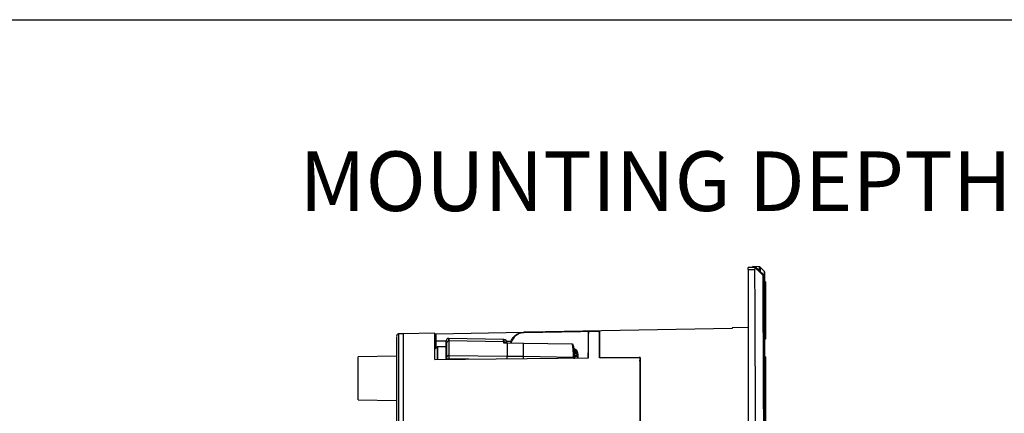
# Model space of a CAD drawing. Units: millimetres. Extents: x 69 to 1126, y 56 to 792.
# Drawn here: x 798 to 1017, y 705 to 792 of the extents above; entities that cross this region are included whole.
import ezdxf

# ---------------------------------------------------------------- set-up
doc = ezdxf.new("R2010")
doc.units = ezdxf.units.MM
doc.layers.add('10', color=1, linetype='Continuous')
doc.layers.add('细实线层', color=7, linetype='Continuous')
doc.styles.add('SLDTEXTSTYLE0', font='TXT', dxfattribs={"width": 0.663})

msp = doc.modelspace()

# ---------------------------------------------------------------- linework, layer by layer
at = {"color": 7, "linetype": 'Continuous', "lineweight": 25}
for p, q in [((961.35, 737.47), (959.83, 737.47)), ((959.83, 736.97), (959.83, 737.47)), ((959.83, 736.97), (959.83, 505.57)), ((959.83, 736.97), (961.35, 736.97)), ((962.38, 737.61), (960.88, 737.67)), ((960.88, 737.47), (960.88, 737.67)), ((961.63, 737.47), (961.35, 737.47)), ((962.38, 736.78), (962.38, 737.61)), ((963.41, 736.63), (962.55, 737.53)), ((962.55, 737.53), (962.55, 736.64)), ((963.16, 735.67), (963.44, 735.67)), ((963.41, 736.63), (963.41, 731.02)), ((963.44, 729.02), (963.44, 735.5)), ((963.68, 734.27), (963.48, 734.27)), ((963.68, 734.27), (963.68, 724.27)), ((963.2, 730.91), (963.2, 730.82)), ((963.25, 730.82), (963.25, 730.91)), ((963.34, 730.91), (963.34, 730.82)), ((963.38, 730.82), (963.37, 730.91)), ((963.41, 730.45), (963.41, 729.02)), ((963.44, 729.02), (963.24, 729.02)), ((963.37, 729.02), (963.37, 729.12)), ((963.57, 729.02), (963.44, 729.02)), ((956.28, 723.91), (910.74, 723.09)), ((959.83, 724.11), (956.28, 724.04)), ((963.68, 724.27), (963.68, 721.62)), ((883.28, 722.77), (882.25, 722.72)), ((882.25, 722.72), (882.25, 519.83)), ((890.28, 722.89), (883.28, 722.77)), ((883.28, 722.77), (883.28, 519.78)), ((890.34, 719.43), (890.28, 722.76)), ((890.28, 722.61), (890.48, 722.61)), ((890.48, 722.73), (910.02, 723.08)), ((890.51, 721.17), (890.48, 722.73)), ((893.38, 721.71), (893.32, 721.71)), ((893.32, 721.71), (893.32, 721.67)), ((893.42, 721.71), (893.38, 721.71)), ((905.59, 721.5), (893.42, 721.71)), ((893.42, 721.71), (893.42, 721.69)), ((905.49, 721.5), (905.49, 720.98)), ((905.59, 721.5), (905.59, 720.98)), ((910.74, 723.09), (910.02, 723.08)), ((910.02, 723.08), (910.02, 722.98)), ((926.63, 723.26), (924.38, 723.22)), ((926.88, 723.28), (926.88, 717.5)), ((926.88, 717.42), (926.88, 723.23)), ((963.27, 721.52), (963.47, 721.52)), ((963.4, 721.42), (963.4, 721.52)), ((963.44, 696.72), (963.44, 721.52)), ((963.48, 721.52), (963.6, 721.52)), ((963.68, 721.52), (963.48, 721.52)), ((963.68, 721.62), (963.68, 721.52)), ((890.78, 719.88), (890.28, 719.37)), ((890.78, 719.85), (890.34, 719.41)), ((890.51, 721.17), (890.53, 719.63)), ((890.51, 721.17), (892.88, 721.17)), ((892.82, 719.91), (890.78, 719.88)), ((892.82, 719.89), (890.78, 719.85)), ((890.78, 719.88), (890.78, 719.85)), ((890.78, 719.85), (890.78, 717.04)), ((890.88, 719.86), (890.88, 717.04)), ((892.82, 720.24), (892.82, 721.17)), ((892.82, 720), (892.82, 720.46)), ((892.82, 720.24), (892.82, 720.1)), ((892.82, 717.11), (892.82, 720)), ((892.92, 720.4), (892.92, 720.65)), ((892.92, 717.48), (892.92, 720.4)), ((905.59, 720.98), (893.42, 721.19)), ((893.42, 721.19), (893.42, 717.95)), ((905.59, 720.68), (905.59, 720.98)), ((906.22, 721.12), (907.28, 721.12)), ((906.33, 720.67), (906.31, 720.67)), ((909.96, 720.6), (906.33, 720.67)), ((906.33, 720.67), (906.33, 717.79)), ((906.33, 720.67), (906.33, 720.65)), ((906.33, 720.67), (906.33, 717.79)), ((907.18, 720.65), (907.26, 721.12)), ((920.86, 720.41), (909.96, 720.6)), ((909.96, 719.97), (909.96, 720.6)), ((920.8, 720.41), (909.96, 720.6)), ((920.8, 720.41), (920.88, 719.78)), ((921.07, 719.36), (921.85, 719.06)), ((921.88, 718.88), (921.07, 719.32)), ((921.39, 719.35), (921.13, 719.47)), ((921.84, 719.11), (921.39, 719.35)), ((963.26, 719.73), (963.26, 719.64)), ((963.3, 719.64), (963.3, 719.73)), ((963.39, 719.73), (963.39, 719.64)), ((963.43, 719.64), (963.43, 719.73)), ((881.78, 717.76), (873.28, 717.61)), ((873.28, 712.86), (873.28, 717.61)), ((890.28, 717.03), (924.38, 717.39)), ((892.92, 717.06), (892.92, 717.21)), ((893.42, 717.95), (906.33, 717.79)), ((897.82, 717.11), (893.42, 717.17)), ((893.42, 717.17), (893.42, 717.07)), ((906.33, 717.79), (909.96, 717.75)), ((909.96, 717.75), (921.04, 717.57)), ((921.11, 719.14), (921.89, 718.84)), ((921.93, 718.66), (921.11, 719.1)), ((921.15, 718.92), (921.93, 718.61)), ((921.97, 718.44), (921.15, 718.87)), ((921.19, 718.7), (921.97, 718.39)), ((921.37, 718.56), (922.01, 718.22)), ((921.79, 718.26), (922.01, 718.17)), ((921.85, 719.06), (921.84, 719.11)), ((921.85, 719.06), (921.85, 718.9)), ((922.05, 717.54), (921.86, 717.37)), ((921.89, 718.84), (921.88, 718.88)), ((921.89, 718.84), (921.89, 718.68)), ((921.91, 717.41), (921.91, 717.37)), ((921.93, 718.61), (921.93, 718.66)), ((921.93, 718.61), (921.93, 718.46)), ((921.97, 718.39), (921.97, 718.44)), ((921.97, 718.39), (921.97, 718.24)), ((922.01, 718.22), (922.01, 718.17)), ((922.01, 718.17), (922.01, 717.8)), ((922.05, 717.72), (922.05, 717.54)), ((927.12, 717.42), (935.63, 717.51)), ((935.88, 628.67), (935.88, 717.43)), ((935.88, 717.43), (935.88, 628.37)), ((963.68, 717.67), (963.48, 717.67)), ((963.68, 717.67), (963.68, 715.98)), ((963.48, 715.98), (963.68, 715.98)), ((963.48, 715), (963.68, 715)), ((963.68, 715.98), (963.68, 715)), ((963.68, 715), (963.68, 712.4)), ((873.28, 708.11), (873.28, 712.86)), ((963.41, 711.08), (963.41, 698.39)), ((963.68, 712.4), (963.48, 712.4)), ((963.68, 712.4), (963.68, 711.68)), ((963.68, 711.68), (963.68, 709.41)), ((963.68, 709.41), (963.48, 709.41)), ((963.68, 709.41), (963.68, 701.32)), ((873.28, 708.11), (881.78, 707.96))]:
    msp.add_line(p, q, dxfattribs=at)
at = {"color": 7, "linetype": 'Continuous', "lineweight": 25, "flags": 128}
for points in [[(961.49, 737.33), (962.43, 736.4), (963.16, 735.67)], [(963.21, 729.98), (963.21, 730.45), (963.2, 730.82)], [(963.25, 730.82), (963.25, 730.35), (963.25, 729.98)], [(963.35, 729.98), (963.34, 730.45), (963.34, 730.82)], [(963.38, 730.82), (963.38, 730.35), (963.38, 729.98)], [(963.26, 719.73), (963.26, 720.2), (963.26, 720.57)], [(963.3, 720.57), (963.3, 720.1), (963.3, 719.73)], [(963.39, 719.73), (963.39, 720.2), (963.39, 720.57)], [(963.42, 720.57), (963.42, 720.1), (963.43, 719.73)], [(935.63, 717.51), (927.12, 717.42), (926.88, 717.42)]]:
    msp.add_lwpolyline(points, dxfattribs=at)
at = {"color": 7, "linetype": 'Continuous', "lineweight": 25}
for centre, radius, start, end in [((-21540.47, 621.27), 22502.12, 0.062671, 0.294601), ((962.37, 737.36), 0.25, 43.75, 87.5), ((-21540.47, 621.27), 22503.93, 0.06117, 0.291244), ((963.23, 736.46), 0.25, 0, 43.75), ((882.28, 722.22), 0.5, 93, 180), ((893.32, 721.21), 0.5, 89, 180), ((905.58, 720.75), 0.75, 0, 89), ((893.32, 720.46), 0.5, 142.0564, 180), ((893.42, 720.69), 0.5, 89, 173.6416), ((905.58, 720.23), 0.75, 37.019, 89), ((920.79, 720.16), 0.249, 0.1108, 89.2489), ((893.4, 717.46), 0.488, 87.5778, 178.4254), ((893.3, 718.53), 1.37, 253.8806, 275.33), ((921.04, 717.32), 0.246, 13.4735, 90.2888)]:
    msp.add_arc(centre, radius, start, end, dxfattribs=at)
for centre, major_axis, ratio, start_param, end_param in [((838.11, 657.55), (134.72, 31.17), 0.404298, 0.814753, 0.816372), ((874.17, 657.61), (132.59, 42.25), 0.350384, 1.094676, 1.099195), ((833.84, 657.54), (134.72, 31.17), 0.404299, 0.767451, 0.775303), ((878.44, 657.62), (132.59, 42.25), 0.350385, 1.126621, 1.132905), ((1021.22, 672.95), (101.37, -47.22), 0.03859, 3.33373, 3.356126), ((921.84, 657.71), (-0.11, 62.65), 0.017374, 5.992261, 5.99632)]:
    msp.add_ellipse(centre, major_axis=major_axis, ratio=ratio, start_param=start_param, end_param=end_param, dxfattribs=at)
for points, knots in [([(961.49, 737.33), (961.45, 737.37), (961.4, 737.42), (961.35, 737.47), (961.35, 737.47), (961.35, 737.47)], [0, 0, 0, 0, 0.498866, 0.756, 1, 1, 1, 1]), ([(961.35, 736.97), (961.35, 737.01), (961.35, 737.08), (961.39, 737.18), (961.43, 737.26), (961.47, 737.31), (961.49, 737.33)], [0, 0, 0, 0, 0.243123, 0.499351, 0.736337, 1, 1, 1, 1]), ([(963.44, 735.67), (963.37, 735.74), (963.22, 735.88), (962.96, 736.15), (962.68, 736.43), (962.4, 736.71), (962.13, 736.98), (961.88, 737.22), (961.72, 737.39), (961.64, 737.46), (961.64, 737.47), (961.63, 737.47)], [0, 0, 0, 0, 0.124527, 0.249586, 0.374306, 0.499249, 0.62443, 0.749524, 0.874458, 0.936672, 1, 1, 1, 1]), ([(963.48, 736.46), (963.48, 736.42), (963.48, 736.34), (963.48, 735.68), (963.48, 734.6), (963.48, 733.03), (963.48, 731.2), (963.48, 729.68), (963.48, 729.02)], [0, 0, 0, 0, 0.166513, 0.335874, 0.508005, 0.68524, 0.864777, 1, 1, 1, 1]), ([(963.2, 730.91), (963.2, 731.19), (963.21, 731.77), (963.21, 732.38), (963.21, 732.8), (963.22, 732.85), (963.22, 732.87)], [0, 0, 0, 0, 0.23947, 0.485961, 0.739471, 1, 1, 1, 1]), ([(963.22, 732.87), (963.22, 732.86), (963.23, 732.83), (963.23, 732.52), (963.24, 731.93), (963.25, 731.26), (963.25, 730.91)], [0, 0, 0, 0, 0.196467, 0.42865, 0.69651, 1, 1, 1, 1]), ([(963.34, 730.91), (963.34, 731.2), (963.34, 731.78), (963.34, 732.39), (963.34, 732.8), (963.35, 732.85), (963.35, 732.87)], [0, 0, 0, 0, 0.244156, 0.492208, 0.744156, 1, 1, 1, 1]), ([(963.35, 732.87), (963.35, 732.86), (963.35, 732.82), (963.36, 732.48), (963.37, 731.88), (963.37, 731.24), (963.37, 730.91)], [0, 0, 0, 0, 0.215271, 0.453706, 0.715289, 1, 1, 1, 1]), ([(963.23, 731.67), (963.22, 731.65), (963.22, 731.61), (963.22, 731.24), (963.21, 730.72), (963.21, 730.22), (963.21, 729.98)], [0, 0, 0, 0, 0.260533, 0.514044, 0.760534, 1, 1, 1, 1]), ([(963.25, 729.98), (963.25, 730.28), (963.24, 730.86), (963.24, 731.37), (963.23, 731.63), (963.23, 731.66), (963.23, 731.67)], [0, 0, 0, 0, 0.304958, 0.573309, 0.805004, 1, 1, 1, 1]), ([(963.35, 731.67), (963.35, 731.65), (963.35, 731.61), (963.35, 731.25), (963.35, 730.73), (963.35, 730.23), (963.35, 729.98)], [0, 0, 0, 0, 0.2558, 0.507734, 0.7558, 1, 1, 1, 1]), ([(963.38, 729.98), (963.37, 730.27), (963.37, 730.82), (963.36, 731.33), (963.36, 731.63), (963.36, 731.66), (963.35, 731.67)], [0, 0, 0, 0, 0.28556, 0.547427, 0.78558, 1, 1, 1, 1]), ([(963.27, 721.42), (963.27, 721.46), (963.27, 721.53), (963.26, 721.97), (963.26, 722.52), (963.25, 723.23), (963.24, 724.15), (963.24, 725.35), (963.23, 726.78), (963.23, 728.06), (963.23, 728.95), (963.24, 729.07), (963.24, 729.12)], [0, 0, 0, 0, 0.104527, 0.172353, 0.250417, 0.327607, 0.395104, 0.500601, 0.62522, 0.749992, 0.874919, 1, 1, 1, 1]), ([(963.44, 729.02), (963.44, 729.02), (963.44, 729.09), (963.43, 728.84), (963.43, 728.24), (963.43, 727.26), (963.43, 726.22), (963.44, 725.54), (963.44, 725.27)], [0, 0, 0, 0, 0.006816, 0.221525, 0.436229, 0.650929, 0.865629, 1, 1, 1, 1]), ([(963.47, 721.55), (963.48, 721.64), (963.48, 721.82), (963.48, 722.59), (963.48, 723.64), (963.48, 724.87), (963.47, 726.15), (963.46, 727.34), (963.45, 728.26), (963.45, 728.78), (963.44, 728.84), (963.44, 728.85)], [0, 0, 0, 0, 0.123047, 0.246092, 0.369135, 0.492179, 0.615223, 0.73827, 0.86132, 0.984371, 1, 1, 1, 1]), ([(963.57, 729.02), (963.57, 729.02), (963.57, 729.09), (963.56, 728.84), (963.56, 728.24), (963.57, 727.26), (963.57, 726.22), (963.57, 725.54), (963.57, 725.27)], [0, 0, 0, 0, 0.006814, 0.22152, 0.436223, 0.650924, 0.865625, 1, 1, 1, 1]), ([(963.6, 721.55), (963.6, 721.64), (963.61, 721.82), (963.61, 722.59), (963.6, 723.64), (963.6, 724.87), (963.59, 726.15), (963.59, 727.34), (963.58, 728.26), (963.57, 728.78), (963.57, 728.84), (963.57, 728.85)], [0, 0, 0, 0, 0.123049, 0.246097, 0.369144, 0.492192, 0.615241, 0.738292, 0.861345, 0.984398, 1, 1, 1, 1]), ([(963.44, 725.27), (963.44, 724.85), (963.44, 724.01), (963.45, 722.88), (963.46, 722.04), (963.47, 721.57), (963.47, 721.57), (963.47, 721.57)], [0, 0, 0, 0, 0.214747, 0.429493, 0.644242, 0.858993, 1, 1, 1, 1]), ([(963.57, 725.27), (963.57, 724.85), (963.58, 724.01), (963.59, 722.88), (963.59, 722.04), (963.6, 721.57), (963.6, 721.57), (963.6, 721.57)], [0, 0, 0, 0, 0.214748, 0.429495, 0.644244, 0.858993, 1, 1, 1, 1]), ([(881.78, 722.18), (881.78, 722.15), (881.78, 722.1), (881.78, 721.31), (881.78, 719.95), (881.78, 718), (881.78, 715.5), (881.78, 712.47), (881.78, 708.95), (881.78, 704.98), (881.78, 700.58), (881.78, 695.75), (881.78, 690.48), (881.78, 684.77), (881.78, 678.65), (881.78, 672.15), (881.78, 665.34), (881.78, 658.28), (881.78, 651.01), (881.78, 643.63), (881.78, 636.18), (881.78, 628.72), (881.78, 623.75), (881.78, 621.27)], [0, 0, 0, 0, 0.040926, 0.089439, 0.138091, 0.186746, 0.235259, 0.283594, 0.331309, 0.378586, 0.425394, 0.472204, 0.519482, 0.567194, 0.615532, 0.664045, 0.712697, 0.761352, 0.809865, 0.8582, 0.905915, 0.953192, 1, 1, 1, 1]), ([(890.28, 717.03), (890.28, 717.58), (890.28, 718.68), (890.28, 720.04), (890.28, 721.16), (890.28, 722.02), (890.28, 722.59), (890.28, 722.87), (890.28, 722.86), (890.28, 722.86)], [0, 0, 0, 0, 0.147888, 0.296153, 0.451339, 0.606962, 0.759175, 0.911387, 1, 1, 1, 1]), ([(890.48, 722.63), (890.48, 722.23), (890.5, 721.4), (890.52, 720.37), (890.53, 719.74), (890.53, 719.62)], [0, 0, 0, 0, 0.440726, 0.893173, 1, 1, 1, 1]), ([(893.32, 721.67), (893.32, 721.62), (893.32, 721.54), (893.32, 721.26), (893.32, 721.17)], [0, 0, 0, 0, 0.697364, 1, 1, 1, 1]), ([(893.42, 721.69), (893.42, 721.64), (893.42, 721.57), (893.42, 721.28), (893.42, 721.19)], [0, 0, 0, 0, 0.664808, 1, 1, 1, 1]), ([(910.02, 722.98), (909.75, 722.95), (909.21, 722.89), (908.4, 722.49), (907.7, 721.81), (907.28, 721.14), (907.22, 720.71), (907.21, 720.65)], [0, 0, 0, 0, 0.191283, 0.381214, 0.666567, 0.958331, 1, 1, 1, 1]), ([(907.26, 721.12), (907.37, 721.4), (907.51, 721.66), (907.79, 722.02), (907.89, 722.14), (908.1, 722.34), (908.22, 722.44), (908.46, 722.61), (908.59, 722.69), (908.86, 722.83), (909, 722.88), (909.42, 723.02), (909.72, 723.07), (910.02, 723.08)], [0, 0, 0, 0, 0.25, 0.25, 0.375, 0.375, 0.5, 0.5, 0.625, 0.625, 0.75, 0.75, 1, 1, 1, 1]), ([(924.38, 723.22), (924.38, 723.21), (924.37, 722.79), (924.35, 721.88), (924.33, 720.36), (924.3, 718.87), (924.28, 717.87), (924.28, 717.44)], [0, 0, 0, 0, 0.002378, 0.268286, 0.534194, 0.800339, 1, 1, 1, 1]), ([(924.38, 717.39), (924.38, 717.82), (924.38, 718.88), (924.38, 720.29), (924.38, 721.7), (924.38, 722.7), (924.38, 723.07), (924.38, 723.22)], [0, 0, 0, 0, 0.140524, 0.344567, 0.548611, 0.818965, 1, 1, 1, 1]), ([(926.63, 723.26), (926.65, 723.26), (926.69, 723.26), (926.76, 723.25), (926.82, 723.25), (926.87, 723.24), (926.87, 723.24), (926.88, 723.23)], [0, 0, 0, 0, 0.134342, 0.268011, 0.460043, 0.735306, 1, 1, 1, 1]), ([(963.48, 721.52), (963.48, 720.27), (963.48, 717.69), (963.48, 713.2), (963.48, 708.22), (963.48, 702.76), (963.48, 698.91), (963.48, 696.79), (963.48, 696.72)], [0, 0, 0, 0, 0.187963, 0.388688, 0.590015, 0.791826, 0.993625, 1, 1, 1, 1]), ([(906.33, 720.67), (906.18, 720.67), (905.93, 720.68), (905.68, 720.68), (905.59, 720.68)], [0, 0, 0, 0, 0.637472, 1, 1, 1, 1]), ([(920.88, 719.78), (920.9, 719.49), (920.96, 718.92), (921.01, 718.02), (921.04, 717.57)], [0, 0, 0, 0, 0.500005, 1, 1, 1, 1]), ([(921.04, 720.17), (921.06, 720.02), (921.11, 719.72), (921.19, 718.87), (921.24, 717.95), (921.28, 717.4)], [0, 0, 0, 0, 0.285591, 0.571198, 1, 1, 1, 1]), ([(963.26, 720.57), (963.26, 720.27), (963.27, 719.69), (963.27, 719.18), (963.28, 718.93), (963.28, 718.85), (963.28, 718.87), (963.28, 718.87)], [0, 0, 0, 0, 0.304857, 0.573119, 0.804735, 0.999663, 1, 1, 1, 1]), ([(963.3, 719.64), (963.3, 719.36), (963.3, 718.78), (963.3, 718.17), (963.3, 717.77), (963.29, 717.66), (963.29, 717.69), (963.28, 717.75), (963.28, 717.86), (963.28, 718.11), (963.27, 718.62), (963.26, 719.29), (963.26, 719.64)], [0, 0, 0, 0, 0.119692, 0.24289, 0.369595, 0.499805, 0.546719, 0.598109, 0.653973, 0.714312, 0.848249, 1, 1, 1, 1]), ([(963.29, 718.93), (963.29, 718.97), (963.29, 719.06), (963.29, 719.37), (963.3, 719.83), (963.3, 720.33), (963.3, 720.57)], [0, 0, 0, 0, 0.207673, 0.411554, 0.710033, 1, 1, 1, 1]), ([(963.39, 720.57), (963.39, 720.28), (963.4, 719.73), (963.41, 719.21), (963.41, 718.94), (963.41, 718.85), (963.41, 718.87), (963.41, 718.87)], [0, 0, 0, 0, 0.285464, 0.547243, 0.785316, 0.999665, 1, 1, 1, 1]), ([(963.43, 719.64), (963.43, 719.35), (963.43, 718.77), (963.43, 718.16), (963.42, 717.76), (963.42, 717.65), (963.42, 717.7), (963.41, 717.84), (963.41, 718.13), (963.4, 718.67), (963.4, 719.31), (963.39, 719.64)], [0, 0, 0, 0, 0.122032, 0.24601, 0.371933, 0.499801, 0.570318, 0.645993, 0.726825, 0.85763, 1, 1, 1, 1]), ([(963.42, 718.93), (963.42, 718.97), (963.42, 719.06), (963.42, 719.35), (963.42, 719.82), (963.42, 720.32), (963.42, 720.57)], [0, 0, 0, 0, 0.204252, 0.406425, 0.705546, 1, 1, 1, 1]), ([(892.82, 718.02), (892.84, 717.96), (892.88, 717.87), (892.92, 717.71), (892.93, 717.65)], [0, 0, 0, 0, 0.606497, 1, 1, 1, 1]), ([(892.82, 717.91), (892.84, 717.85), (892.87, 717.77), (892.89, 717.66), (892.9, 717.65)], [0, 0, 0, 0, 0.866021, 1, 1, 1, 1]), ([(892.92, 717.21), (892.92, 717.25), (892.92, 717.31), (892.92, 717.39), (892.92, 717.45), (892.92, 717.47), (892.92, 717.48)], [0, 0, 0, 0, 0.278537, 0.559037, 0.77991, 1, 1, 1, 1]), ([(893.42, 717.95), (893.43, 717.92), (893.43, 717.85), (893.43, 717.66), (893.43, 717.42), (893.43, 717.25), (893.42, 717.17)], [0, 0, 0, 0, 0.248471, 0.498667, 0.749337, 1, 1, 1, 1]), ([(906.33, 717.2), (906.33, 717.23), (906.33, 717.35), (906.33, 717.53), (906.33, 717.7), (906.33, 717.76), (906.33, 717.79)], [0, 0, 0, 0, 0.107638, 0.454132, 0.727083, 1, 1, 1, 1]), ([(906.33, 717.2), (906.33, 717.21), (906.33, 717.27), (906.33, 717.37), (906.33, 717.54), (906.33, 717.7), (906.33, 717.76), (906.33, 717.79)], [0, 0, 0, 0, 0.017799, 0.214882, 0.409544, 0.720666, 1, 1, 1, 1]), ([(909.96, 717.24), (909.96, 717.31), (909.96, 717.46), (909.96, 717.65), (909.96, 717.72), (909.96, 717.75)], [0, 0, 0, 0, 0.309822, 0.654793, 1, 1, 1, 1]), ([(921.04, 717.57), (921.04, 717.54), (921.04, 717.49), (921.04, 717.4), (921.04, 717.36)], [0, 0, 0, 0, 0.531047, 1, 1, 1, 1]), ([(921.28, 717.22), (921.28, 717.22), (921.28, 717.26), (921.28, 717.33), (921.28, 717.36), (921.28, 717.38)], [0, 0, 0, 0, 0.050661, 0.525206, 1, 1, 1, 1]), ([(927.12, 717.42), (927.06, 717.42), (926.99, 717.43), (926.9, 717.46), (926.88, 717.48), (926.88, 717.5)], [0, 0, 0, 0, 0.5, 0.5, 1, 1, 1, 1]), ([(935.88, 717.43), (935.87, 717.44), (935.87, 717.46), (935.82, 717.48), (935.76, 717.5), (935.69, 717.51), (935.65, 717.51), (935.63, 717.51)], [0, 0, 0, 0, 0.21705, 0.4341, 0.651165, 0.868267, 1, 1, 1, 1]), ([(935.63, 717.51), (935.65, 717.51), (935.68, 717.51), (935.73, 717.5), (935.77, 717.5), (935.8, 717.49), (935.84, 717.47), (935.86, 717.46), (935.87, 717.44), (935.87, 717.43), (935.88, 717.43)], [0, 0, 0, 0, 0.12845, 0.251398, 0.37365, 0.500088, 0.623896, 0.749347, 0.875228, 1, 1, 1, 1]), ([(963.33, 717.86), (963.33, 718.19), (963.33, 718.86), (963.34, 719.15), (963.35, 718.84), (963.36, 717.93), (963.36, 716.57), (963.37, 714.98), (963.38, 713.35), (963.38, 712.51), (963.38, 712.09)], [0, 0, 0, 0, 0.124896, 0.249885, 0.374941, 0.499886, 0.624759, 0.749614, 0.874503, 1, 1, 1, 1]), ([(963.38, 712.09), (963.38, 711.76), (963.38, 711.09), (963.37, 710.8), (963.36, 711.11), (963.36, 712.02), (963.35, 713.38), (963.34, 714.97), (963.33, 716.6), (963.33, 717.44), (963.33, 717.86)], [0, 0, 0, 0, 0.124948, 0.249889, 0.374875, 0.49996, 0.625092, 0.750109, 0.875061, 1, 1, 1, 1])]:
    msp.add_open_spline(points, degree=3, knots=knots, dxfattribs=at)
for points in [[(963.44, 735.5), (963.44, 735.51), (963.44, 735.55), (963.44, 735.63), (963.44, 735.67)], [(956.28, 724.04), (956.28, 724.04), (956.28, 724), (956.28, 723.91)], [(890.48, 722.73), (890.48, 722.7), (890.48, 722.67), (890.48, 722.63)], [(926.88, 723.28), (921.26, 723.18), (915.64, 723.08), (910.02, 722.98)], [(909.96, 717.75), (909.96, 718.2), (909.96, 719.1), (909.96, 719.68), (909.96, 719.97)], [(935.88, 716.64), (935.88, 716.66), (935.82, 716.7), (935.69, 716.72), (935.63, 716.72)]]:
    msp.add_open_spline(points, degree=3, dxfattribs=at)
at = {"layer": '细实线层'}
msp.add_line((100.31, 792.39), (1050.01, 792.39), dxfattribs=at)

# ---------------------------------------------------------------- texts
at = {"layer": '10', "insert": (860.26, 763.19), "char_height": 13.2292, "attachment_point": 1, "style": 'SLDTEXTSTYLE0'}
msp.add_mtext('MOUNTING DEPTH', dxfattribs=at)

doc.saveas('drawing.dxf')
